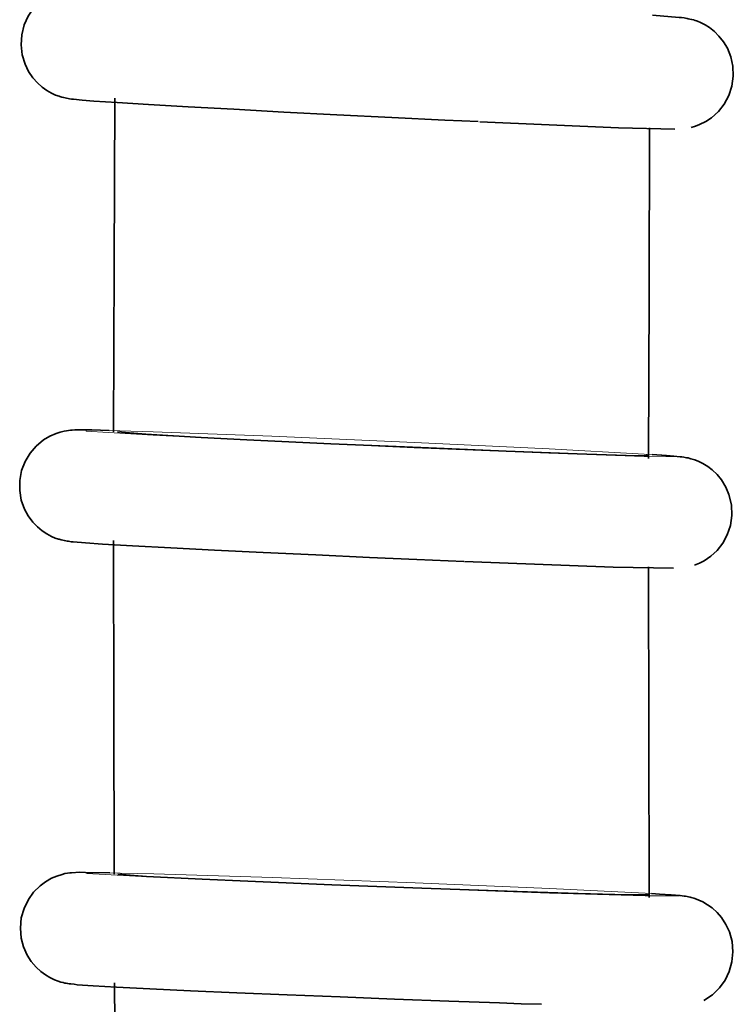
# Model space of a CAD drawing. Units: centimetres. Extents: x -8.8 to 9.4, y -8.8 to 7.9.
# Drawn here: x 2.1 to 2.3, y -3.3 to -3 of the extents above; entities that cross this region are included whole.
import ezdxf

# ---------------------------------------------------------------- set-up
doc = ezdxf.new("R2010")
doc.units = ezdxf.units.CM
doc.header["$MEASUREMENT"] = 0
doc.layers.add('layer 1', color=7, linetype='Continuous')

msp = doc.modelspace()

# ---------------------------------------------------------------- linework, layer by layer
at = {"layer": 'layer 1', "lineweight": 35}
for points, knots in [([(2.11175, -2.95509), (2.11175, -2.95509), (2.11026, -2.95505), (2.11026, -2.95505), (2.11026, -2.95505), (2.11026, -2.95505), (2.10475, -2.95484), (2.10475, -2.95484), (2.10475, -2.95484), (2.10475, -2.95484), (2.10032, -2.95488), (2.10032, -2.95488), (2.10032, -2.95488), (2.10032, -2.95488), (2.09978, -2.95491), (2.09978, -2.95491), (2.09978, -2.95491), (2.09978, -2.95491), (2.099, -2.95498), (2.099, -2.95498), (2.099, -2.95498), (2.099, -2.95498), (2.09845, -2.95505), (2.09845, -2.95505), (2.09845, -2.95505), (2.09845, -2.95505), (2.09778, -2.95516), (2.09778, -2.95516), (2.09778, -2.95516), (2.09778, -2.95516), (2.09678, -2.95537), (2.09678, -2.95537), (2.09678, -2.95537), (2.09678, -2.95537), (2.09573, -2.95565), (2.09573, -2.95565), (2.09573, -2.95565), (2.09573, -2.95565), (2.09379, -2.9564), (2.09379, -2.9564), (2.09379, -2.9564), (2.09379, -2.9564), (2.09192, -2.95738), (2.09192, -2.95738), (2.09192, -2.95738), (2.09192, -2.95738), (2.08967, -2.95904), (2.08967, -2.95904), (2.08967, -2.95904), (2.08967, -2.95904), (2.08773, -2.96109), (2.08773, -2.96109), (2.08773, -2.96109), (2.08773, -2.96109), (2.08613, -2.96345), (2.08613, -2.96345), (2.08613, -2.96345), (2.08613, -2.96345), (2.08493, -2.96606), (2.08493, -2.96606), (2.08493, -2.96606), (2.08493, -2.96606), (2.08419, -2.96899), (2.08419, -2.96899), (2.08419, -2.96899), (2.08419, -2.96899), (2.08401, -2.97199), (2.08401, -2.97199), (2.08401, -2.97199), (2.08401, -2.97199), (2.08436, -2.97495), (2.08436, -2.97495), (2.08436, -2.97495), (2.08436, -2.97495), (2.08521, -2.97781), (2.08521, -2.97781), (2.08521, -2.97781), (2.08521, -2.97781), (2.08624, -2.97996), (2.08624, -2.97996), (2.08624, -2.97996), (2.08624, -2.97996), (2.08757, -2.9819), (2.08757, -2.9819), (2.08757, -2.9819), (2.08757, -2.9819), (2.08889, -2.98338), (2.08889, -2.98338), (2.08889, -2.98338), (2.08889, -2.98338), (2.09036, -2.98469), (2.09036, -2.98469), (2.09036, -2.98469), (2.09036, -2.98469), (2.0917, -2.98564), (2.0917, -2.98564), (2.0917, -2.98564), (2.0917, -2.98564), (2.09315, -2.98645), (2.09315, -2.98645), (2.09315, -2.98645), (2.09315, -2.98645), (2.09432, -2.98702), (2.09432, -2.98702), (2.09432, -2.98702), (2.09432, -2.98702), (2.09542, -2.9874), (2.09542, -2.9874), (2.09542, -2.9874), (2.09542, -2.9874), (2.09551, -2.98744), (2.09551, -2.98744), (2.09551, -2.98744), (2.09551, -2.98744), (2.09562, -2.98747), (2.09562, -2.98747)], [0, 0, 0, 0, 0.034483, 0.034483, 0.034483, 0.034483, 0.068966, 0.068966, 0.068966, 0.068966, 0.103448, 0.103448, 0.103448, 0.103448, 0.137931, 0.137931, 0.137931, 0.137931, 0.172414, 0.172414, 0.172414, 0.172414, 0.206897, 0.206897, 0.206897, 0.206897, 0.241379, 0.241379, 0.241379, 0.241379, 0.275862, 0.275862, 0.275862, 0.275862, 0.310345, 0.310345, 0.310345, 0.310345, 0.344828, 0.344828, 0.344828, 0.344828, 0.37931, 0.37931, 0.37931, 0.37931, 0.413793, 0.413793, 0.413793, 0.413793, 0.448276, 0.448276, 0.448276, 0.448276, 0.482759, 0.482759, 0.482759, 0.482759, 0.517241, 0.517241, 0.517241, 0.517241, 0.551724, 0.551724, 0.551724, 0.551724, 0.586207, 0.586207, 0.586207, 0.586207, 0.62069, 0.62069, 0.62069, 0.62069, 0.655172, 0.655172, 0.655172, 0.655172, 0.689655, 0.689655, 0.689655, 0.689655, 0.724138, 0.724138, 0.724138, 0.724138, 0.758621, 0.758621, 0.758621, 0.758621, 0.793103, 0.793103, 0.793103, 0.793103, 0.827586, 0.827586, 0.827586, 0.827586, 0.862069, 0.862069, 0.862069, 0.862069, 0.896552, 0.896552, 0.896552, 0.896552, 0.931034, 0.931034, 0.931034, 0.931034, 0.965517, 0.965517, 0.965517, 0.965517, 1, 1, 1, 1]), ([(2.28539, -2.96465), (2.28539, -2.96465), (2.28532, -2.96461), (2.28532, -2.96461), (2.28532, -2.96461), (2.28532, -2.96461), (2.28525, -2.96458), (2.28525, -2.96458), (2.28525, -2.96458), (2.28525, -2.96458), (2.2846, -2.9644), (2.2846, -2.9644), (2.2846, -2.9644), (2.2846, -2.9644), (2.28407, -2.9643), (2.28407, -2.9643), (2.28407, -2.9643), (2.28407, -2.9643), (2.28362, -2.96419), (2.28362, -2.96419), (2.28362, -2.96419), (2.28362, -2.96419), (2.28327, -2.96412), (2.28327, -2.96412), (2.28327, -2.96412), (2.28327, -2.96412), (2.28278, -2.96402), (2.28278, -2.96402), (2.28278, -2.96402), (2.28278, -2.96402), (2.28238, -2.96398), (2.28238, -2.96398), (2.28238, -2.96398), (2.28238, -2.96398), (2.2816, -2.96387), (2.2816, -2.96387), (2.2816, -2.96387), (2.2816, -2.96387), (2.28086, -2.9638), (2.28086, -2.9638), (2.28086, -2.9638), (2.28086, -2.9638), (2.27289, -2.96317), (2.27289, -2.96317)], [0, 0, 0, 0, 0.090909, 0.090909, 0.090909, 0.090909, 0.181818, 0.181818, 0.181818, 0.181818, 0.272727, 0.272727, 0.272727, 0.272727, 0.363636, 0.363636, 0.363636, 0.363636, 0.454545, 0.454545, 0.454545, 0.454545, 0.545455, 0.545455, 0.545455, 0.545455, 0.636364, 0.636364, 0.636364, 0.636364, 0.727273, 0.727273, 0.727273, 0.727273, 0.818182, 0.818182, 0.818182, 0.818182, 0.909091, 0.909091, 0.909091, 0.909091, 1, 1, 1, 1]), ([(2.28449, -2.99675), (2.28449, -2.99675), (2.28576, -2.99636), (2.28576, -2.99636), (2.28576, -2.99636), (2.28576, -2.99636), (2.28703, -2.99587), (2.28703, -2.99587), (2.28703, -2.99587), (2.28703, -2.99587), (2.28888, -2.99495), (2.28888, -2.99495), (2.28888, -2.99495), (2.28888, -2.99495), (2.29057, -2.99379), (2.29057, -2.99379), (2.29057, -2.99379), (2.29057, -2.99379), (2.29264, -2.99192), (2.29264, -2.99192), (2.29264, -2.99192), (2.29264, -2.99192), (2.29438, -2.98973), (2.29438, -2.98973), (2.29438, -2.98973), (2.29438, -2.98973), (2.29575, -2.98716), (2.29575, -2.98716), (2.29575, -2.98716), (2.29575, -2.98716), (2.29668, -2.98437), (2.29668, -2.98437), (2.29668, -2.98437), (2.29668, -2.98437), (2.2971, -2.98134), (2.2971, -2.98134), (2.2971, -2.98134), (2.2971, -2.98134), (2.29695, -2.97834), (2.29695, -2.97834), (2.29695, -2.97834), (2.29695, -2.97834), (2.29635, -2.97562), (2.29635, -2.97562), (2.29635, -2.97562), (2.29635, -2.97562), (2.29534, -2.97305), (2.29534, -2.97305), (2.29534, -2.97305), (2.29534, -2.97305), (2.29416, -2.97111), (2.29416, -2.97111), (2.29416, -2.97111), (2.29416, -2.97111), (2.2928, -2.96938), (2.2928, -2.96938), (2.2928, -2.96938), (2.2928, -2.96938), (2.29144, -2.96804), (2.29144, -2.96804), (2.29144, -2.96804), (2.29144, -2.96804), (2.28993, -2.96687), (2.28993, -2.96687), (2.28993, -2.96687), (2.28993, -2.96687), (2.28863, -2.96603), (2.28863, -2.96603), (2.28863, -2.96603), (2.28863, -2.96603), (2.28726, -2.96536), (2.28726, -2.96536), (2.28726, -2.96536), (2.28726, -2.96536), (2.28634, -2.96497), (2.28634, -2.96497), (2.28634, -2.96497), (2.28634, -2.96497), (2.28539, -2.96465), (2.28539, -2.96465)], [0, 0, 0, 0, 0.05, 0.05, 0.05, 0.05, 0.1, 0.1, 0.1, 0.1, 0.15, 0.15, 0.15, 0.15, 0.2, 0.2, 0.2, 0.2, 0.25, 0.25, 0.25, 0.25, 0.3, 0.3, 0.3, 0.3, 0.35, 0.35, 0.35, 0.35, 0.4, 0.4, 0.4, 0.4, 0.45, 0.45, 0.45, 0.45, 0.5, 0.5, 0.5, 0.5, 0.55, 0.55, 0.55, 0.55, 0.6, 0.6, 0.6, 0.6, 0.65, 0.65, 0.65, 0.65, 0.7, 0.7, 0.7, 0.7, 0.75, 0.75, 0.75, 0.75, 0.8, 0.8, 0.8, 0.8, 0.85, 0.85, 0.85, 0.85, 0.9, 0.9, 0.9, 0.9, 0.95, 0.95, 0.95, 0.95, 1, 1, 1, 1]), ([(2.09562, -2.98747), (2.09562, -2.98747), (2.09622, -2.98765), (2.09622, -2.98765), (2.09622, -2.98765), (2.09622, -2.98765), (2.09678, -2.98779), (2.09678, -2.98779), (2.09678, -2.98779), (2.09678, -2.98779), (2.09724, -2.9879), (2.09724, -2.9879), (2.09724, -2.9879), (2.09724, -2.9879), (2.09763, -2.988), (2.09763, -2.988), (2.09763, -2.988), (2.09763, -2.988), (2.09809, -2.98807), (2.09809, -2.98807), (2.09809, -2.98807), (2.09809, -2.98807), (2.09849, -2.98815), (2.09849, -2.98815), (2.09849, -2.98815), (2.09849, -2.98815), (2.09912, -2.98822), (2.09912, -2.98822), (2.09912, -2.98822), (2.09912, -2.98822), (2.09965, -2.98829), (2.09965, -2.98829), (2.09965, -2.98829), (2.09965, -2.98829), (2.10232, -2.98853), (2.10232, -2.98853), (2.10232, -2.98853), (2.10232, -2.98853), (2.10582, -2.98882), (2.10582, -2.98882), (2.10582, -2.98882), (2.10582, -2.98882), (2.1128, -2.98927), (2.1128, -2.98927), (2.1128, -2.98927), (2.1128, -2.98927), (2.12209, -2.98984), (2.12209, -2.98984), (2.12209, -2.98984), (2.12209, -2.98984), (2.13401, -2.99051), (2.13401, -2.99051), (2.13401, -2.99051), (2.13401, -2.99051), (2.14766, -2.99128), (2.14766, -2.99128), (2.14766, -2.99128), (2.14766, -2.99128), (2.16262, -2.9921), (2.16262, -2.9921), (2.16262, -2.9921), (2.16262, -2.9921), (2.17852, -2.99291), (2.17852, -2.99291), (2.17852, -2.99291), (2.17852, -2.99291), (2.19492, -2.99372), (2.19492, -2.99372), (2.19492, -2.99372), (2.19492, -2.99372), (2.21081, -2.9945), (2.21081, -2.9945), (2.21081, -2.9945), (2.21081, -2.9945), (2.21584, -2.99474), (2.21584, -2.99474), (2.21584, -2.99474), (2.21584, -2.99474), (2.22072, -2.99495), (2.22072, -2.99495)], [0, 0, 0, 0, 0.05, 0.05, 0.05, 0.05, 0.1, 0.1, 0.1, 0.1, 0.15, 0.15, 0.15, 0.15, 0.2, 0.2, 0.2, 0.2, 0.25, 0.25, 0.25, 0.25, 0.3, 0.3, 0.3, 0.3, 0.35, 0.35, 0.35, 0.35, 0.4, 0.4, 0.4, 0.4, 0.45, 0.45, 0.45, 0.45, 0.5, 0.5, 0.5, 0.5, 0.55, 0.55, 0.55, 0.55, 0.6, 0.6, 0.6, 0.6, 0.65, 0.65, 0.65, 0.65, 0.7, 0.7, 0.7, 0.7, 0.75, 0.75, 0.75, 0.75, 0.8, 0.8, 0.8, 0.8, 0.85, 0.85, 0.85, 0.85, 0.9, 0.9, 0.9, 0.9, 0.95, 0.95, 0.95, 0.95, 1, 1, 1, 1]), ([(2.11206, -2.98797), (2.11206, -2.98797), (2.11188, -3.03789), (2.11188, -3.03789), (2.11188, -3.03789), (2.11188, -3.03789), (2.1117, -3.08777), (2.1117, -3.08777)], [0, 0, 0, 0, 0.5, 0.5, 0.5, 0.5, 1, 1, 1, 1]), ([(2.27957, -2.99725), (2.27957, -2.99725), (2.26273, -2.99682), (2.26273, -2.99682), (2.26273, -2.99682), (2.26273, -2.99682), (2.22122, -2.99499), (2.22122, -2.99499)], [0, 0, 0, 0, 0.5, 0.5, 0.5, 0.5, 1, 1, 1, 1]), ([(2.2717, -3.09567), (2.2717, -3.09567), (2.27188, -3.04621), (2.27188, -3.04621), (2.27188, -3.04621), (2.27188, -3.04621), (2.27202, -2.99679), (2.27202, -2.99679)], [0, 0, 0, 0, 0.5, 0.5, 0.5, 0.5, 1, 1, 1, 1]), ([(2.11037, -3.08731), (2.11037, -3.08731), (2.10515, -3.08717), (2.10515, -3.08717), (2.10515, -3.08717), (2.10515, -3.08717), (2.10275, -3.08717), (2.10275, -3.08717), (2.10275, -3.08717), (2.10275, -3.08717), (2.10081, -3.08717), (2.10081, -3.08717), (2.10081, -3.08717), (2.10081, -3.08717), (2.10014, -3.08717), (2.10014, -3.08717), (2.10014, -3.08717), (2.10014, -3.08717), (2.0993, -3.08721), (2.0993, -3.08721), (2.0993, -3.08721), (2.0993, -3.08721), (2.09883, -3.08724), (2.09883, -3.08724), (2.09883, -3.08724), (2.09883, -3.08724), (2.09823, -3.08731), (2.09823, -3.08731), (2.09823, -3.08731), (2.09823, -3.08731), (2.0976, -3.08742), (2.0976, -3.08742), (2.0976, -3.08742), (2.0976, -3.08742), (2.09686, -3.08756), (2.09686, -3.08756), (2.09686, -3.08756), (2.09686, -3.08756), (2.09573, -3.08784), (2.09573, -3.08784), (2.09573, -3.08784), (2.09573, -3.08784), (2.0945, -3.08823), (2.0945, -3.08823), (2.0945, -3.08823), (2.0945, -3.08823), (2.09259, -3.08907), (2.09259, -3.08907), (2.09259, -3.08907), (2.09259, -3.08907), (2.09076, -3.09017), (2.09076, -3.09017), (2.09076, -3.09017), (2.09076, -3.09017), (2.08856, -3.09197), (2.08856, -3.09197), (2.08856, -3.09197), (2.08856, -3.09197), (2.0867, -3.09408), (2.0867, -3.09408), (2.0867, -3.09408), (2.0867, -3.09408), (2.08521, -3.09659), (2.08521, -3.09659), (2.08521, -3.09659), (2.08521, -3.09659), (2.08416, -3.09931), (2.08416, -3.09931), (2.08416, -3.09931), (2.08416, -3.09931), (2.08359, -3.10227), (2.08359, -3.10227), (2.08359, -3.10227), (2.08359, -3.10227), (2.08359, -3.1053), (2.08359, -3.1053), (2.08359, -3.1053), (2.08359, -3.1053), (2.08408, -3.10816), (2.08408, -3.10816), (2.08408, -3.10816), (2.08408, -3.10816), (2.08503, -3.11084), (2.08503, -3.11084), (2.08503, -3.11084), (2.08503, -3.11084), (2.08617, -3.11289), (2.08617, -3.11289), (2.08617, -3.11289), (2.08617, -3.11289), (2.08751, -3.11472), (2.08751, -3.11472), (2.08751, -3.11472), (2.08751, -3.11472), (2.08889, -3.11613), (2.08889, -3.11613), (2.08889, -3.11613), (2.08889, -3.11613), (2.09036, -3.11737), (2.09036, -3.11737), (2.09036, -3.11737), (2.09036, -3.11737), (2.09168, -3.11825), (2.09168, -3.11825), (2.09168, -3.11825), (2.09168, -3.11825), (2.09308, -3.11899), (2.09308, -3.11899), (2.09308, -3.11899), (2.09308, -3.11899), (2.09424, -3.11948), (2.09424, -3.11948), (2.09424, -3.11948), (2.09424, -3.11948), (2.09524, -3.11984), (2.09524, -3.11984), (2.09524, -3.11984), (2.09524, -3.11984), (2.09535, -3.11984), (2.09535, -3.11984), (2.09535, -3.11984), (2.09535, -3.11984), (2.09542, -3.11987), (2.09542, -3.11987)], [0, 0, 0, 0, 0.032258, 0.032258, 0.032258, 0.032258, 0.064516, 0.064516, 0.064516, 0.064516, 0.096774, 0.096774, 0.096774, 0.096774, 0.129032, 0.129032, 0.129032, 0.129032, 0.16129, 0.16129, 0.16129, 0.16129, 0.193548, 0.193548, 0.193548, 0.193548, 0.225806, 0.225806, 0.225806, 0.225806, 0.258065, 0.258065, 0.258065, 0.258065, 0.290323, 0.290323, 0.290323, 0.290323, 0.322581, 0.322581, 0.322581, 0.322581, 0.354839, 0.354839, 0.354839, 0.354839, 0.387097, 0.387097, 0.387097, 0.387097, 0.419355, 0.419355, 0.419355, 0.419355, 0.451613, 0.451613, 0.451613, 0.451613, 0.483871, 0.483871, 0.483871, 0.483871, 0.516129, 0.516129, 0.516129, 0.516129, 0.548387, 0.548387, 0.548387, 0.548387, 0.580645, 0.580645, 0.580645, 0.580645, 0.612903, 0.612903, 0.612903, 0.612903, 0.645161, 0.645161, 0.645161, 0.645161, 0.677419, 0.677419, 0.677419, 0.677419, 0.709677, 0.709677, 0.709677, 0.709677, 0.741935, 0.741935, 0.741935, 0.741935, 0.774194, 0.774194, 0.774194, 0.774194, 0.806452, 0.806452, 0.806452, 0.806452, 0.83871, 0.83871, 0.83871, 0.83871, 0.870968, 0.870968, 0.870968, 0.870968, 0.903226, 0.903226, 0.903226, 0.903226, 0.935484, 0.935484, 0.935484, 0.935484, 0.967742, 0.967742, 0.967742, 0.967742, 1, 1, 1, 1]), ([(2.13793, -3.08939), (2.13793, -3.08939), (2.12137, -3.08848), (2.12137, -3.08848), (2.12137, -3.08848), (2.12137, -3.08848), (2.11284, -3.08777), (2.11284, -3.08777)], [0, 0, 0, 0, 0.5, 0.5, 0.5, 0.5, 1, 1, 1, 1]), ([(2.27092, -3.09475), (2.27092, -3.09475), (2.27148, -3.09486), (2.27148, -3.09486), (2.27148, -3.09486), (2.27148, -3.09486), (2.26509, -3.09479), (2.26509, -3.09479), (2.26509, -3.09479), (2.26509, -3.09479), (2.25043, -3.09433), (2.25043, -3.09433), (2.25043, -3.09433), (2.25043, -3.09433), (2.22914, -3.09352), (2.22914, -3.09352), (2.22914, -3.09352), (2.22914, -3.09352), (2.20361, -3.09246), (2.20361, -3.09246), (2.20361, -3.09246), (2.20361, -3.09246), (2.17672, -3.0913), (2.17672, -3.0913), (2.17672, -3.0913), (2.17672, -3.0913), (2.15154, -3.0901), (2.15154, -3.0901), (2.15154, -3.0901), (2.15154, -3.0901), (2.13793, -3.08939), (2.13793, -3.08939)], [0, 0, 0, 0, 0.125, 0.125, 0.125, 0.125, 0.25, 0.25, 0.25, 0.25, 0.375, 0.375, 0.375, 0.375, 0.5, 0.5, 0.5, 0.5, 0.625, 0.625, 0.625, 0.625, 0.75, 0.75, 0.75, 0.75, 0.875, 0.875, 0.875, 0.875, 1, 1, 1, 1]), ([(2.28482, -3.09592), (2.28482, -3.09592), (2.28442, -3.09578), (2.28442, -3.09578), (2.28442, -3.09578), (2.28442, -3.09578), (2.28405, -3.09567), (2.28405, -3.09567), (2.28405, -3.09567), (2.28405, -3.09567), (2.28355, -3.09553), (2.28355, -3.09553), (2.28355, -3.09553), (2.28355, -3.09553), (2.28313, -3.09546), (2.28313, -3.09546), (2.28313, -3.09546), (2.28313, -3.09546), (2.28266, -3.09539), (2.28266, -3.09539), (2.28266, -3.09539), (2.28266, -3.09539), (2.28228, -3.09532), (2.28228, -3.09532), (2.28228, -3.09532), (2.28228, -3.09532), (2.28168, -3.09521), (2.28168, -3.09521), (2.28168, -3.09521), (2.28168, -3.09521), (2.28119, -3.09518), (2.28119, -3.09518), (2.28119, -3.09518), (2.28119, -3.09518), (2.27934, -3.095), (2.27934, -3.095), (2.27934, -3.095), (2.27934, -3.095), (2.27712, -3.09483), (2.27712, -3.09483), (2.27712, -3.09483), (2.27712, -3.09483), (2.27279, -3.09454), (2.27279, -3.09454)], [0, 0, 0, 0, 0.090909, 0.090909, 0.090909, 0.090909, 0.181818, 0.181818, 0.181818, 0.181818, 0.272727, 0.272727, 0.272727, 0.272727, 0.363636, 0.363636, 0.363636, 0.363636, 0.454545, 0.454545, 0.454545, 0.454545, 0.545455, 0.545455, 0.545455, 0.545455, 0.636364, 0.636364, 0.636364, 0.636364, 0.727273, 0.727273, 0.727273, 0.727273, 0.818182, 0.818182, 0.818182, 0.818182, 0.909091, 0.909091, 0.909091, 0.909091, 1, 1, 1, 1]), ([(2.28549, -3.1276), (2.28549, -3.1276), (2.28696, -3.127), (2.28696, -3.127), (2.28696, -3.127), (2.28696, -3.127), (2.28841, -3.12626), (2.28841, -3.12626), (2.28841, -3.12626), (2.28841, -3.12626), (2.29042, -3.12488), (2.29042, -3.12488), (2.29042, -3.12488), (2.29042, -3.12488), (2.29222, -3.12319), (2.29222, -3.12319), (2.29222, -3.12319), (2.29222, -3.12319), (2.29396, -3.121), (2.29396, -3.121), (2.29396, -3.121), (2.29396, -3.121), (2.29525, -3.11857), (2.29525, -3.11857), (2.29525, -3.11857), (2.29525, -3.11857), (2.29621, -3.11571), (2.29621, -3.11571), (2.29621, -3.11571), (2.29621, -3.11571), (2.29668, -3.11275), (2.29668, -3.11275), (2.29668, -3.11275), (2.29668, -3.11275), (2.29652, -3.10957), (2.29652, -3.10957), (2.29652, -3.10957), (2.29652, -3.10957), (2.29579, -3.1065), (2.29579, -3.1065), (2.29579, -3.1065), (2.29579, -3.1065), (2.29483, -3.10424), (2.29483, -3.10424), (2.29483, -3.10424), (2.29483, -3.10424), (2.29356, -3.10213), (2.29356, -3.10213), (2.29356, -3.10213), (2.29356, -3.10213), (2.29227, -3.10054), (2.29227, -3.10054), (2.29227, -3.10054), (2.29227, -3.10054), (2.29077, -3.09913), (2.29077, -3.09913), (2.29077, -3.09913), (2.29077, -3.09913), (2.28944, -3.09811), (2.28944, -3.09811), (2.28944, -3.09811), (2.28944, -3.09811), (2.28795, -3.09719), (2.28795, -3.09719), (2.28795, -3.09719), (2.28795, -3.09719), (2.28676, -3.09659), (2.28676, -3.09659), (2.28676, -3.09659), (2.28676, -3.09659), (2.28556, -3.09613), (2.28556, -3.09613), (2.28556, -3.09613), (2.28556, -3.09613), (2.28518, -3.09599), (2.28518, -3.09599), (2.28518, -3.09599), (2.28518, -3.09599), (2.28482, -3.09592), (2.28482, -3.09592)], [0, 0, 0, 0, 0.05, 0.05, 0.05, 0.05, 0.1, 0.1, 0.1, 0.1, 0.15, 0.15, 0.15, 0.15, 0.2, 0.2, 0.2, 0.2, 0.25, 0.25, 0.25, 0.25, 0.3, 0.3, 0.3, 0.3, 0.35, 0.35, 0.35, 0.35, 0.4, 0.4, 0.4, 0.4, 0.45, 0.45, 0.45, 0.45, 0.5, 0.5, 0.5, 0.5, 0.55, 0.55, 0.55, 0.55, 0.6, 0.6, 0.6, 0.6, 0.65, 0.65, 0.65, 0.65, 0.7, 0.7, 0.7, 0.7, 0.75, 0.75, 0.75, 0.75, 0.8, 0.8, 0.8, 0.8, 0.85, 0.85, 0.85, 0.85, 0.9, 0.9, 0.9, 0.9, 0.95, 0.95, 0.95, 0.95, 1, 1, 1, 1]), ([(2.09542, -3.11987), (2.09542, -3.11987), (2.09602, -3.12005), (2.09602, -3.12005), (2.09602, -3.12005), (2.09602, -3.12005), (2.09651, -3.12015), (2.09651, -3.12015), (2.09651, -3.12015), (2.09651, -3.12015), (2.09696, -3.12026), (2.09696, -3.12026), (2.09696, -3.12026), (2.09696, -3.12026), (2.09736, -3.12033), (2.09736, -3.12033), (2.09736, -3.12033), (2.09736, -3.12033), (2.09785, -3.12044), (2.09785, -3.12044), (2.09785, -3.12044), (2.09785, -3.12044), (2.09823, -3.12047), (2.09823, -3.12047), (2.09823, -3.12047), (2.09823, -3.12047), (2.09898, -3.12058), (2.09898, -3.12058), (2.09898, -3.12058), (2.09898, -3.12058), (2.0996, -3.12065), (2.0996, -3.12065), (2.0996, -3.12065), (2.0996, -3.12065), (2.10324, -3.12093), (2.10324, -3.12093), (2.10324, -3.12093), (2.10324, -3.12093), (2.10839, -3.12128), (2.10839, -3.12128), (2.10839, -3.12128), (2.10839, -3.12128), (2.11736, -3.12181), (2.11736, -3.12181), (2.11736, -3.12181), (2.11736, -3.12181), (2.12886, -3.12241), (2.12886, -3.12241), (2.12886, -3.12241), (2.12886, -3.12241), (2.14188, -3.12308), (2.14188, -3.12308), (2.14188, -3.12308), (2.14188, -3.12308), (2.15647, -3.12379), (2.15647, -3.12379), (2.15647, -3.12379), (2.15647, -3.12379), (2.17215, -3.12453), (2.17215, -3.12453), (2.17215, -3.12453), (2.17215, -3.12453), (2.18822, -3.12527), (2.18822, -3.12527), (2.18822, -3.12527), (2.18822, -3.12527), (2.20237, -3.12587), (2.20237, -3.12587), (2.20237, -3.12587), (2.20237, -3.12587), (2.21651, -3.12647), (2.21651, -3.12647)], [0, 0, 0, 0, 0.055556, 0.055556, 0.055556, 0.055556, 0.111111, 0.111111, 0.111111, 0.111111, 0.166667, 0.166667, 0.166667, 0.166667, 0.222222, 0.222222, 0.222222, 0.222222, 0.277778, 0.277778, 0.277778, 0.277778, 0.333333, 0.333333, 0.333333, 0.333333, 0.388889, 0.388889, 0.388889, 0.388889, 0.444444, 0.444444, 0.444444, 0.444444, 0.5, 0.5, 0.5, 0.5, 0.555556, 0.555556, 0.555556, 0.555556, 0.611111, 0.611111, 0.611111, 0.611111, 0.666667, 0.666667, 0.666667, 0.666667, 0.722222, 0.722222, 0.722222, 0.722222, 0.777778, 0.777778, 0.777778, 0.777778, 0.833333, 0.833333, 0.833333, 0.833333, 0.888889, 0.888889, 0.888889, 0.888889, 0.944444, 0.944444, 0.944444, 0.944444, 1, 1, 1, 1]), ([(2.11168, -3.12023), (2.11168, -3.12023), (2.11177, -3.17011), (2.11177, -3.17011), (2.11177, -3.17011), (2.11177, -3.17011), (2.11188, -3.21999), (2.11188, -3.21999)], [0, 0, 0, 0, 0.5, 0.5, 0.5, 0.5, 1, 1, 1, 1]), ([(2.27924, -3.12852), (2.27924, -3.12852), (2.26114, -3.12816), (2.26114, -3.12816), (2.26114, -3.12816), (2.26114, -3.12816), (2.21669, -3.12647), (2.21669, -3.12647)], [0, 0, 0, 0, 0.5, 0.5, 0.5, 0.5, 1, 1, 1, 1]), ([(2.27188, -3.22698), (2.27188, -3.22698), (2.27179, -3.17755), (2.27179, -3.17755), (2.27179, -3.17755), (2.27179, -3.17755), (2.2717, -3.12813), (2.2717, -3.12813)], [0, 0, 0, 0, 0.5, 0.5, 0.5, 0.5, 1, 1, 1, 1]), ([(2.11055, -3.2196), (2.11055, -3.2196), (2.10331, -3.21946), (2.10331, -3.21946), (2.10331, -3.21946), (2.10331, -3.21946), (2.10161, -3.21939), (2.10161, -3.21939), (2.10161, -3.21939), (2.10161, -3.21939), (2.09907, -3.21957), (2.09907, -3.21957), (2.09907, -3.21957), (2.09907, -3.21957), (2.09856, -3.21964), (2.09856, -3.21964), (2.09856, -3.21964), (2.09856, -3.21964), (2.09789, -3.21971), (2.09789, -3.21971), (2.09789, -3.21971), (2.09789, -3.21971), (2.09713, -3.21985), (2.09713, -3.21985), (2.09713, -3.21985), (2.09713, -3.21985), (2.09626, -3.22006), (2.09626, -3.22006), (2.09626, -3.22006), (2.09626, -3.22006), (2.0947, -3.22056), (2.0947, -3.22056), (2.0947, -3.22056), (2.0947, -3.22056), (2.09315, -3.22123), (2.09315, -3.22123), (2.09315, -3.22123), (2.09315, -3.22123), (2.09132, -3.22225), (2.09132, -3.22225), (2.09132, -3.22225), (2.09132, -3.22225), (2.08967, -3.22352), (2.08967, -3.22352), (2.08967, -3.22352), (2.08967, -3.22352), (2.08775, -3.22542), (2.08775, -3.22542), (2.08775, -3.22542), (2.08775, -3.22542), (2.0862, -3.22761), (2.0862, -3.22761), (2.0862, -3.22761), (2.0862, -3.22761), (2.0849, -3.23026), (2.0849, -3.23026), (2.0849, -3.23026), (2.0849, -3.23026), (2.08408, -3.23311), (2.08408, -3.23311), (2.08408, -3.23311), (2.08408, -3.23311), (2.08381, -3.23611), (2.08381, -3.23611), (2.08381, -3.23611), (2.08381, -3.23611), (2.08406, -3.23911), (2.08406, -3.23911), (2.08406, -3.23911), (2.08406, -3.23911), (2.08475, -3.24176), (2.08475, -3.24176), (2.08475, -3.24176), (2.08475, -3.24176), (2.08586, -3.24423), (2.08586, -3.24423), (2.08586, -3.24423), (2.08586, -3.24423), (2.08706, -3.2461), (2.08706, -3.2461), (2.08706, -3.2461), (2.08706, -3.2461), (2.08849, -3.24779), (2.08849, -3.24779), (2.08849, -3.24779), (2.08849, -3.24779), (2.08987, -3.24906), (2.08987, -3.24906), (2.08987, -3.24906), (2.08987, -3.24906), (2.09136, -3.25015), (2.09136, -3.25015), (2.09136, -3.25015), (2.09136, -3.25015), (2.09265, -3.25093), (2.09265, -3.25093), (2.09265, -3.25093), (2.09265, -3.25093), (2.09399, -3.25156), (2.09399, -3.25156), (2.09399, -3.25156), (2.09399, -3.25156), (2.09506, -3.25199), (2.09506, -3.25199), (2.09506, -3.25199), (2.09506, -3.25199), (2.09595, -3.25227), (2.09595, -3.25227), (2.09595, -3.25227), (2.09595, -3.25227), (2.09597, -3.25227), (2.09597, -3.25227)], [0, 0, 0, 0, 0.035714, 0.035714, 0.035714, 0.035714, 0.071429, 0.071429, 0.071429, 0.071429, 0.107143, 0.107143, 0.107143, 0.107143, 0.142857, 0.142857, 0.142857, 0.142857, 0.178571, 0.178571, 0.178571, 0.178571, 0.214286, 0.214286, 0.214286, 0.214286, 0.25, 0.25, 0.25, 0.25, 0.285714, 0.285714, 0.285714, 0.285714, 0.321429, 0.321429, 0.321429, 0.321429, 0.357143, 0.357143, 0.357143, 0.357143, 0.392857, 0.392857, 0.392857, 0.392857, 0.428571, 0.428571, 0.428571, 0.428571, 0.464286, 0.464286, 0.464286, 0.464286, 0.5, 0.5, 0.5, 0.5, 0.535714, 0.535714, 0.535714, 0.535714, 0.571429, 0.571429, 0.571429, 0.571429, 0.607143, 0.607143, 0.607143, 0.607143, 0.642857, 0.642857, 0.642857, 0.642857, 0.678571, 0.678571, 0.678571, 0.678571, 0.714286, 0.714286, 0.714286, 0.714286, 0.75, 0.75, 0.75, 0.75, 0.785714, 0.785714, 0.785714, 0.785714, 0.821429, 0.821429, 0.821429, 0.821429, 0.857143, 0.857143, 0.857143, 0.857143, 0.892857, 0.892857, 0.892857, 0.892857, 0.928571, 0.928571, 0.928571, 0.928571, 0.964286, 0.964286, 0.964286, 0.964286, 1, 1, 1, 1]), ([(2.1382, -3.22151), (2.1382, -3.22151), (2.12158, -3.2207), (2.12158, -3.2207), (2.12158, -3.2207), (2.12158, -3.2207), (2.11297, -3.21999), (2.11297, -3.21999)], [0, 0, 0, 0, 0.5, 0.5, 0.5, 0.5, 1, 1, 1, 1]), ([(2.27112, -3.22609), (2.27112, -3.22609), (2.2717, -3.22616), (2.2717, -3.22616), (2.2717, -3.22616), (2.2717, -3.22616), (2.26531, -3.22616), (2.26531, -3.22616), (2.26531, -3.22616), (2.26531, -3.22616), (2.25071, -3.22578), (2.25071, -3.22578), (2.25071, -3.22578), (2.25071, -3.22578), (2.22944, -3.22511), (2.22944, -3.22511), (2.22944, -3.22511), (2.22944, -3.22511), (2.20392, -3.22422), (2.20392, -3.22422), (2.20392, -3.22422), (2.20392, -3.22422), (2.17701, -3.22317), (2.17701, -3.22317), (2.17701, -3.22317), (2.17701, -3.22317), (2.15183, -3.22211), (2.15183, -3.22211), (2.15183, -3.22211), (2.15183, -3.22211), (2.1382, -3.22151), (2.1382, -3.22151)], [0, 0, 0, 0, 0.125, 0.125, 0.125, 0.125, 0.25, 0.25, 0.25, 0.25, 0.375, 0.375, 0.375, 0.375, 0.5, 0.5, 0.5, 0.5, 0.625, 0.625, 0.625, 0.625, 0.75, 0.75, 0.75, 0.75, 0.875, 0.875, 0.875, 0.875, 1, 1, 1, 1]), ([(2.28489, -3.22708), (2.28489, -3.22708), (2.28449, -3.22698), (2.28449, -3.22698), (2.28449, -3.22698), (2.28449, -3.22698), (2.28418, -3.22691), (2.28418, -3.22691), (2.28418, -3.22691), (2.28418, -3.22691), (2.28369, -3.22676), (2.28369, -3.22676), (2.28369, -3.22676), (2.28369, -3.22676), (2.28327, -3.22669), (2.28327, -3.22669), (2.28327, -3.22669), (2.28327, -3.22669), (2.2828, -3.22662), (2.2828, -3.22662), (2.2828, -3.22662), (2.2828, -3.22662), (2.28242, -3.22655), (2.28242, -3.22655), (2.28242, -3.22655), (2.28242, -3.22655), (2.28175, -3.22645), (2.28175, -3.22645), (2.28175, -3.22645), (2.28175, -3.22645), (2.28119, -3.22641), (2.28119, -3.22641), (2.28119, -3.22641), (2.28119, -3.22641), (2.2785, -3.22616), (2.2785, -3.22616), (2.2785, -3.22616), (2.2785, -3.22616), (2.27502, -3.22595), (2.27502, -3.22595), (2.27502, -3.22595), (2.27502, -3.22595), (2.27262, -3.22581), (2.27262, -3.22581)], [0, 0, 0, 0, 0.090909, 0.090909, 0.090909, 0.090909, 0.181818, 0.181818, 0.181818, 0.181818, 0.272727, 0.272727, 0.272727, 0.272727, 0.363636, 0.363636, 0.363636, 0.363636, 0.454545, 0.454545, 0.454545, 0.454545, 0.545455, 0.545455, 0.545455, 0.545455, 0.636364, 0.636364, 0.636364, 0.636364, 0.727273, 0.727273, 0.727273, 0.727273, 0.818182, 0.818182, 0.818182, 0.818182, 0.909091, 0.909091, 0.909091, 0.909091, 1, 1, 1, 1]), ([(2.28828, -3.25777), (2.28828, -3.25777), (2.29084, -3.25608), (2.29084, -3.25608), (2.29084, -3.25608), (2.29084, -3.25608), (2.29296, -3.254), (2.29296, -3.254), (2.29296, -3.254), (2.29296, -3.254), (2.29463, -3.25171), (2.29463, -3.25171), (2.29463, -3.25171), (2.29463, -3.25171), (2.2959, -3.24913), (2.2959, -3.24913), (2.2959, -3.24913), (2.2959, -3.24913), (2.2967, -3.24624), (2.2967, -3.24624), (2.2967, -3.24624), (2.2967, -3.24624), (2.29699, -3.24324), (2.29699, -3.24324), (2.29699, -3.24324), (2.29699, -3.24324), (2.29675, -3.24017), (2.29675, -3.24017), (2.29675, -3.24017), (2.29675, -3.24017), (2.29592, -3.23721), (2.29592, -3.23721), (2.29592, -3.23721), (2.29592, -3.23721), (2.2949, -3.23502), (2.2949, -3.23502), (2.2949, -3.23502), (2.2949, -3.23502), (2.29356, -3.23301), (2.29356, -3.23301), (2.29356, -3.23301), (2.29356, -3.23301), (2.29227, -3.23149), (2.29227, -3.23149), (2.29227, -3.23149), (2.29227, -3.23149), (2.29077, -3.23012), (2.29077, -3.23012), (2.29077, -3.23012), (2.29077, -3.23012), (2.2894, -3.22913), (2.2894, -3.22913), (2.2894, -3.22913), (2.2894, -3.22913), (2.28795, -3.22828), (2.28795, -3.22828), (2.28795, -3.22828), (2.28795, -3.22828), (2.28676, -3.22775), (2.28676, -3.22775), (2.28676, -3.22775), (2.28676, -3.22775), (2.28563, -3.22729), (2.28563, -3.22729), (2.28563, -3.22729), (2.28563, -3.22729), (2.28525, -3.22719), (2.28525, -3.22719), (2.28525, -3.22719), (2.28525, -3.22719), (2.28489, -3.22708), (2.28489, -3.22708)], [0, 0, 0, 0, 0.055556, 0.055556, 0.055556, 0.055556, 0.111111, 0.111111, 0.111111, 0.111111, 0.166667, 0.166667, 0.166667, 0.166667, 0.222222, 0.222222, 0.222222, 0.222222, 0.277778, 0.277778, 0.277778, 0.277778, 0.333333, 0.333333, 0.333333, 0.333333, 0.388889, 0.388889, 0.388889, 0.388889, 0.444444, 0.444444, 0.444444, 0.444444, 0.5, 0.5, 0.5, 0.5, 0.555556, 0.555556, 0.555556, 0.555556, 0.611111, 0.611111, 0.611111, 0.611111, 0.666667, 0.666667, 0.666667, 0.666667, 0.722222, 0.722222, 0.722222, 0.722222, 0.777778, 0.777778, 0.777778, 0.777778, 0.833333, 0.833333, 0.833333, 0.833333, 0.888889, 0.888889, 0.888889, 0.888889, 0.944444, 0.944444, 0.944444, 0.944444, 1, 1, 1, 1]), ([(2.09597, -3.25227), (2.09597, -3.25227), (2.09658, -3.25241), (2.09658, -3.25241), (2.09658, -3.25241), (2.09658, -3.25241), (2.09706, -3.25255), (2.09706, -3.25255), (2.09706, -3.25255), (2.09706, -3.25255), (2.09753, -3.25262), (2.09753, -3.25262), (2.09753, -3.25262), (2.09753, -3.25262), (2.09791, -3.25269), (2.09791, -3.25269), (2.09791, -3.25269), (2.09791, -3.25269), (2.09845, -3.2528), (2.09845, -3.2528), (2.09845, -3.2528), (2.09845, -3.2528), (2.09887, -3.25283), (2.09887, -3.25283), (2.09887, -3.25283), (2.09887, -3.25283), (2.09985, -3.25294), (2.09985, -3.25294), (2.09985, -3.25294), (2.09985, -3.25294), (2.10077, -3.25305), (2.10077, -3.25305), (2.10077, -3.25305), (2.10077, -3.25305), (2.10553, -3.25336), (2.10553, -3.25336), (2.10553, -3.25336), (2.10553, -3.25336), (2.11255, -3.25375), (2.11255, -3.25375), (2.11255, -3.25375), (2.11255, -3.25375), (2.12251, -3.25428), (2.12251, -3.25428), (2.12251, -3.25428), (2.12251, -3.25428), (2.13474, -3.25485), (2.13474, -3.25485), (2.13474, -3.25485), (2.13474, -3.25485), (2.14853, -3.25544), (2.14853, -3.25544), (2.14853, -3.25544), (2.14853, -3.25544), (2.1636, -3.25608), (2.1636, -3.25608), (2.1636, -3.25608), (2.1636, -3.25608), (2.17948, -3.25671), (2.17948, -3.25671), (2.17948, -3.25671), (2.17948, -3.25671), (2.19577, -3.25735), (2.19577, -3.25735), (2.19577, -3.25735), (2.19577, -3.25735), (2.21201, -3.25795), (2.21201, -3.25795), (2.21201, -3.25795), (2.21201, -3.25795), (2.22714, -3.25848), (2.22714, -3.25848), (2.22714, -3.25848), (2.22714, -3.25848), (2.23362, -3.25873), (2.23362, -3.25873), (2.23362, -3.25873), (2.23362, -3.25873), (2.23973, -3.2589), (2.23973, -3.2589)], [0, 0, 0, 0, 0.05, 0.05, 0.05, 0.05, 0.1, 0.1, 0.1, 0.1, 0.15, 0.15, 0.15, 0.15, 0.2, 0.2, 0.2, 0.2, 0.25, 0.25, 0.25, 0.25, 0.3, 0.3, 0.3, 0.3, 0.35, 0.35, 0.35, 0.35, 0.4, 0.4, 0.4, 0.4, 0.45, 0.45, 0.45, 0.45, 0.5, 0.5, 0.5, 0.5, 0.55, 0.55, 0.55, 0.55, 0.6, 0.6, 0.6, 0.6, 0.65, 0.65, 0.65, 0.65, 0.7, 0.7, 0.7, 0.7, 0.75, 0.75, 0.75, 0.75, 0.8, 0.8, 0.8, 0.8, 0.85, 0.85, 0.85, 0.85, 0.9, 0.9, 0.9, 0.9, 0.95, 0.95, 0.95, 0.95, 1, 1, 1, 1]), ([(2.112, -3.25245), (2.112, -3.25245), (2.11237, -3.30236), (2.11237, -3.30236), (2.11237, -3.30236), (2.11237, -3.30236), (2.11277, -3.35225), (2.11277, -3.35225)], [0, 0, 0, 0, 0.5, 0.5, 0.5, 0.5, 1, 1, 1, 1])]:
    msp.add_open_spline(points, degree=3, knots=knots, dxfattribs=at)
at = {"layer": 'layer 1', "lineweight": 5}
for points in [[(2.28077, -3.09521), (2.28077, -3.09521), (2.27045, -3.0944), (2.27045, -3.0944), (2.27045, -3.0944), (2.27045, -3.0944), (2.24196, -3.09285), (2.24196, -3.09285), (2.24196, -3.09285), (2.24196, -3.09285), (2.2017, -3.09094), (2.2017, -3.09094), (2.2017, -3.09094), (2.2017, -3.09094), (2.15899, -3.08907), (2.15899, -3.08907), (2.15899, -3.08907), (2.15899, -3.08907), (2.12356, -3.08773), (2.12356, -3.08773), (2.12356, -3.08773), (2.12356, -3.08773), (2.10357, -3.08717), (2.10357, -3.08717), (2.10357, -3.08717), (2.10357, -3.08717), (2.10353, -3.08756), (2.10353, -3.08756), (2.10353, -3.08756), (2.10353, -3.08756), (2.12353, -3.08876), (2.12353, -3.08876), (2.12353, -3.08876), (2.12353, -3.08876), (2.15892, -3.09056), (2.15892, -3.09056), (2.15892, -3.09056), (2.15892, -3.09056), (2.20163, -3.0925), (2.20163, -3.0925), (2.20163, -3.0925), (2.20163, -3.0925), (2.24189, -3.09412), (2.24189, -3.09412), (2.24189, -3.09412), (2.24189, -3.09412), (2.27043, -3.09511), (2.27043, -3.09511), (2.27043, -3.09511), (2.27043, -3.09511), (2.28077, -3.09521), (2.28077, -3.09521)], [(2.28097, -3.22648), (2.28097, -3.22648), (2.27068, -3.22571), (2.27068, -3.22571), (2.27068, -3.22571), (2.27068, -3.22571), (2.24216, -3.22433), (2.24216, -3.22433), (2.24216, -3.22433), (2.24216, -3.22433), (2.20192, -3.22264), (2.20192, -3.22264), (2.20192, -3.22264), (2.20192, -3.22264), (2.15919, -3.22101), (2.15919, -3.22101), (2.15919, -3.22101), (2.15919, -3.22101), (2.12373, -3.21988), (2.12373, -3.21988), (2.12373, -3.21988), (2.12373, -3.21988), (2.10373, -3.21946), (2.10373, -3.21946), (2.10373, -3.21946), (2.10373, -3.21946), (2.10371, -3.21985), (2.10371, -3.21985), (2.10371, -3.21985), (2.10371, -3.21985), (2.12371, -3.22094), (2.12371, -3.22094), (2.12371, -3.22094), (2.12371, -3.22094), (2.15912, -3.22253), (2.15912, -3.22253), (2.15912, -3.22253), (2.15912, -3.22253), (2.20185, -3.22422), (2.20185, -3.22422), (2.20185, -3.22422), (2.20185, -3.22422), (2.24209, -3.22564), (2.24209, -3.22564), (2.24209, -3.22564), (2.24209, -3.22564), (2.27068, -3.22645), (2.27068, -3.22645), (2.27068, -3.22645), (2.27068, -3.22645), (2.28097, -3.22648), (2.28097, -3.22648)]]:
    msp.add_open_spline(points, degree=3, knots=[0, 0, 0, 0, 0.076923, 0.076923, 0.076923, 0.076923, 0.153846, 0.153846, 0.153846, 0.153846, 0.230769, 0.230769, 0.230769, 0.230769, 0.307692, 0.307692, 0.307692, 0.307692, 0.384615, 0.384615, 0.384615, 0.384615, 0.461538, 0.461538, 0.461538, 0.461538, 0.538462, 0.538462, 0.538462, 0.538462, 0.615385, 0.615385, 0.615385, 0.615385, 0.692308, 0.692308, 0.692308, 0.692308, 0.769231, 0.769231, 0.769231, 0.769231, 0.846154, 0.846154, 0.846154, 0.846154, 0.923077, 0.923077, 0.923077, 0.923077, 1, 1, 1, 1], dxfattribs=at)

doc.saveas('drawing.dxf')
